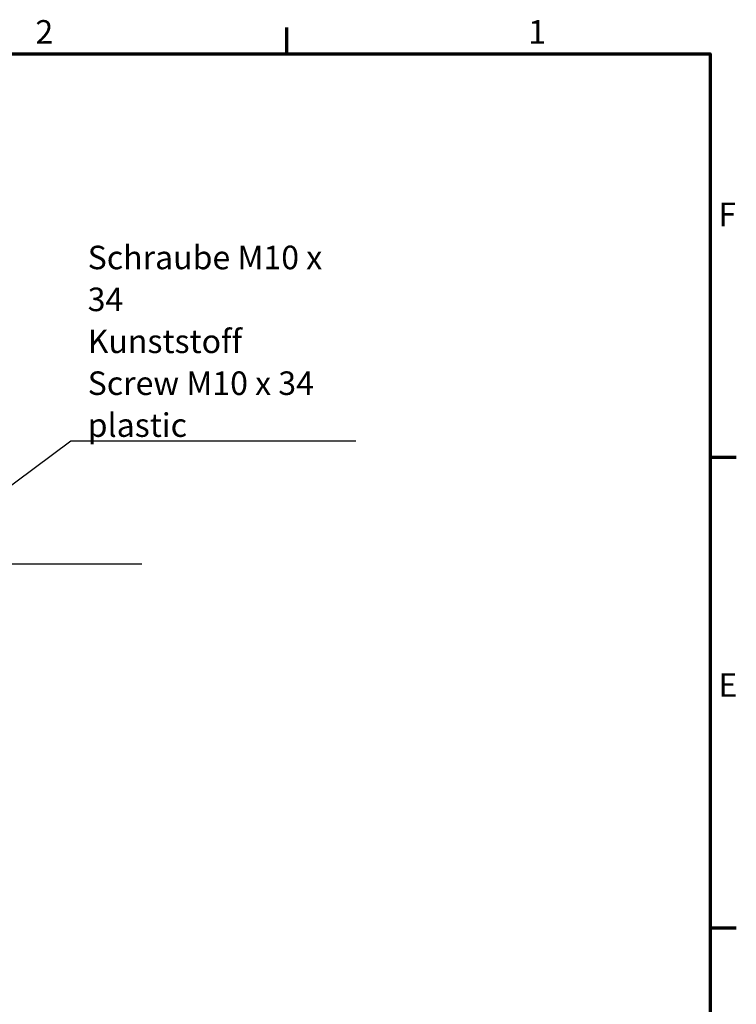
# Model space of a CAD drawing. Units: millimetres. Extents: x 16 to 588, y 6 to 415.
# Drawn here: x 481 to 588, y 269 to 415 of the extents above; entities that cross this region are included whole.
import ezdxf

# ---------------------------------------------------------------- set-up
doc = ezdxf.new("R2010")
doc.units = ezdxf.units.MM
doc.layers.get('0').update_dxf_attribs({"lineweight": 25})
for name, color, linetype, lineweight in [('Mittellinie (ISO)', 7, 'Continuous', 25), ('Rahmen (ISO)', 7, 'Continuous', 70), ('Symbol (ISO)', 7, 'Continuous', 25)]:
    doc.layers.add(name, color=color, linetype=linetype, lineweight=lineweight)
doc.styles.add('Notiztext (DIN)', font='isocpeur.ttf')
doc.dimstyles.new('Standard - Methode 2a (DIN)$7', dxfattribs={"dimtxt": 3.5, "dimasz": 2.5, "dimexe": 3.175, "dimexo": 0.8, "dimgap": 0.8, "dimtad": 1, "dimtih": 1, "dimtoh": 1, "dimrnd": 1e-08, "dimtxsty": 'Notiztext (DIN)', "dimcen": 0.09, "dimdle": 10, "dimclrd": 256, "dimclre": 256, "dimclrt": 256, "dimazin": 2, "dimtfac": 1, "dimtmove": 0, "dimatfit": 3, "dimfxl": 1, "dimtolj": 1, "dimlwd": -1, "dimlwe": -1, "dimarcsym": 0})

# ---------------------------------------------------------------- blocks, each defined once
blk = doc.blocks.new('Ränder Vorgaberahmen')
at = {"layer": 'Rahmen (ISO)'}
for p, q in [((521, 410), (521, 413.9)), ((584, 350), (587.9, 350)), ((584, 280), (587.9, 280))]:
    blk.add_line(p, q, dxfattribs=at)
at = {"layer": 'Rahmen (ISO)', "flags": 128}
blk.add_lwpolyline([(20, 10), (20, 410), (584, 410), (584, 10), (20, 10)], dxfattribs=at)
at = {"layer": 'Rahmen (ISO)', "char_height": 3.5, "attachment_point": 7, "style": 'Notiztext (DIN)'}
for s, insert in [('2', (483.58, 410.4)), ('1', (556.92, 410.4)), ('F', (585.23, 383.25)), ('E', (585.23, 313.25))]:
    blk.add_mtext(s, dxfattribs=dict(at, insert=insert))

msp = doc.modelspace()

# ---------------------------------------------------------------- linework, layer by layer
at = {"layer": 'Mittellinie (ISO)', "linetype": 'Continuous'}
msp.add_line((499.434, 334.0913), (434.0631, 334.0913), dxfattribs=at)

# ---------------------------------------------------------------- block references
msp.add_blockref('Ränder Vorgaberahmen', (0, 0))

# ---------------------------------------------------------------- texts
at = {"layer": 'Symbol (ISO)', "insert": (491.3561, 353.0065), "char_height": 3.5, "width": 40.584416, "attachment_point": 7, "line_spacing_factor": 1.068348, "style": 'Notiztext (DIN)'}
msp.add_mtext('\\fISOCPEUR|b0|i0;\\H3.5000;Schraube M10 x 34\\P\\fISOCPEUR|b0|i0;\\H3.5000;Kunststoff\\P\\fISOCPEUR|b0|i1;\\H3.5000;Screw M10 x 34\\P\\fISOCPEUR|b0|i1;\\H3.5000;plastic', dxfattribs=at)

# ---------------------------------------------------------------- leaders
at = {"layer": 'Symbol (ISO)', "annotation_type": 0, "has_hookline": 1, "hookline_direction": 0, "text_width": 39.9}
msp.add_leader([(468.7309, 337.4257), (488.8561, 352.4232), (491.3561, 352.4232)], dimstyle='Standard - Methode 2a (DIN)$7', override={"dimasz": 2.5, "dimgap": 0, "dimtad": 1, "dimldrblk": 'DotSmall'}, dxfattribs=at)

doc.saveas('drawing.dxf')
